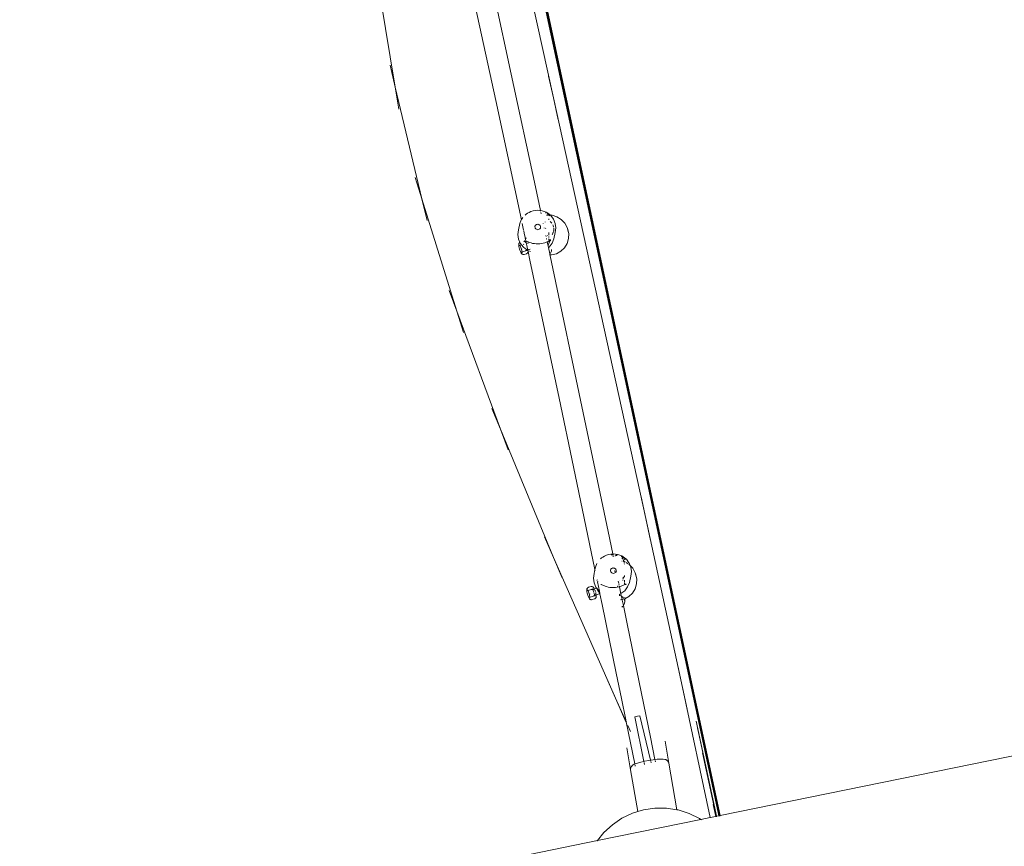
# Model space of a CAD drawing. Units: centimetres. Extents: x -34 to 5004, y -626 to 2958.
# Drawn here: x 3243 to 3319, y 1774 to 1838 of the extents above; entities that cross this region are included whole.
import ezdxf

# ---------------------------------------------------------------- set-up
doc = ezdxf.new("R2010")
doc.units = ezdxf.units.CM
doc.header["$MEASUREMENT"] = 0
doc.layers.add('2D - Rysunki i Obrazki', color=7, linetype='Continuous')

msp = doc.modelspace()

# ---------------------------------------------------------------- linework, layer by layer
at = {"layer": '2D - Rysunki i Obrazki', "color": 7, "linetype": 'Continuous', "lineweight": 13}
for p, q in [((3270.065, 1901.838), (3296.994, 1776.513)), ((3294.136, 1789.582), (3274.906, 1879.08)), ((3275.761, 1874.806), (3283.916, 1836.855)), ((3278.534, 1844.388), (3280.849, 1833.735)), ((3270.409, 1841.746), (3271.89, 1832.75)), ((3281.877, 1842.143), (3284.104, 1831.911)), ((3279.653, 1831.713), (3277.711, 1840.684)), ((3283.916, 1836.855), (3284.014, 1836.419)), ((3296.823, 1776.785), (3283.916, 1836.855)), ((3284.014, 1836.419), (3296.835, 1776.754)), ((3271.491, 1834.425), (3271.89, 1832.75)), ((3280.849, 1833.735), (3282.719, 1825.042)), ((3283.733, 1833.593), (3284.104, 1831.911)), ((3271.89, 1832.75), (3273.95, 1824.112)), ((3272.17, 1831.051), (3271.89, 1832.75)), ((3281.63, 1822.508), (3279.653, 1831.713)), ((3284.47, 1830.228), (3284.104, 1831.911)), ((3284.104, 1831.911), (3291.25, 1799.433)), ((3273.44, 1825.757), (3273.95, 1824.112)), ((3282.719, 1825.042), (3283.106, 1823.223)), ((3273.95, 1824.112), (3276.641, 1815.441)), ((3274.35, 1822.437), (3273.95, 1824.112)), ((3281.513, 1822.205), (3281.629, 1822.505)), ((3281.63, 1822.508), (3281.629, 1822.505)), ((3281.629, 1822.505), (3281.632, 1822.501)), ((3281.63, 1822.508), (3281.638, 1822.531)), ((3281.63, 1822.498), (3281.632, 1822.501)), ((3281.638, 1822.531), (3281.738, 1822.672)), ((3281.914, 1822.87), (3281.994, 1822.928)), ((3281.994, 1822.928), (3282.1, 1823)), ((3282.1, 1823), (3282.226, 1823.072)), ((3282.226, 1823.072), (3282.37, 1823.138)), ((3282.37, 1823.138), (3282.531, 1823.192)), ((3282.531, 1823.192), (3282.706, 1823.227)), ((3282.706, 1823.227), (3282.887, 1823.24)), ((3282.887, 1823.24), (3283.068, 1823.23)), ((3283.068, 1823.23), (3283.106, 1823.223)), ((3283.106, 1823.223), (3283.241, 1823.197)), ((3283.106, 1823.223), (3283.118, 1823.166)), ((3283.139, 1823.064), (3283.163, 1822.964)), ((3283.163, 1822.964), (3283.162, 1822.96)), ((3283.241, 1823.197), (3283.401, 1823.145)), ((3283.401, 1823.145), (3283.543, 1823.081)), ((3283.504, 1823.035), (3283.51, 1823.032)), ((3283.543, 1823.081), (3283.666, 1823.01)), ((3283.583, 1822.852), (3283.617, 1822.86)), ((3283.617, 1822.86), (3283.742, 1822.857)), ((3283.658, 1822.958), (3283.626, 1822.974)), ((3283.658, 1822.958), (3283.785, 1822.878)), ((3283.666, 1823.01), (3283.768, 1822.94)), ((3283.747, 1822.581), (3283.748, 1822.492)), ((3283.768, 1822.94), (3283.846, 1822.88)), ((3283.769, 1822.856), (3283.786, 1822.856)), ((3283.785, 1822.878), (3283.817, 1822.856)), ((3283.81, 1822.824), (3283.786, 1822.808)), ((3283.826, 1822.855), (3283.883, 1822.853)), ((3283.846, 1822.88), (3283.879, 1822.856)), ((3283.883, 1822.853), (3283.879, 1822.856)), ((3283.897, 1822.842), (3283.883, 1822.853)), ((3283.883, 1822.853), (3284.008, 1822.85)), ((3283.908, 1822.829), (3283.897, 1822.842)), ((3283.908, 1822.829), (3284.108, 1822.558)), ((3284.008, 1822.85), (3284.383, 1822.739)), ((3284.115, 1822.547), (3284.108, 1822.558)), ((3284.246, 1822.223), (3284.115, 1822.547)), ((3284.383, 1822.739), (3284.717, 1822.535)), ((3284.717, 1822.535), (3284.987, 1822.251)), ((3281.409, 1821.737), (3281.364, 1821.373)), ((3281.409, 1821.737), (3281.513, 1822.205)), ((3281.693, 1822.212), (3281.692, 1822.208)), ((3281.803, 1821.693), (3281.692, 1822.208)), ((3282.678, 1821.96), (3282.683, 1821.998)), ((3282.687, 1821.902), (3282.678, 1821.96)), ((3282.687, 1822.013), (3282.683, 1821.998)), ((3282.687, 1822.013), (3282.686, 1822.018)), ((3282.708, 1822.053), (3282.687, 1822.013)), ((3282.71, 1821.848), (3282.687, 1821.902)), ((3282.736, 1822.087), (3282.708, 1822.053)), ((3282.746, 1821.802), (3282.71, 1821.848)), ((3282.769, 1822.115), (3282.736, 1822.087)), ((3282.793, 1821.767), (3282.746, 1821.802)), ((3282.808, 1822.137), (3282.769, 1822.115)), ((3282.847, 1821.745), (3282.793, 1821.767)), ((3282.851, 1822.15), (3282.808, 1822.137)), ((3282.905, 1821.738), (3282.847, 1821.745)), ((3282.895, 1822.155), (3282.851, 1822.15)), ((3282.938, 1822.151), (3282.895, 1822.155)), ((3282.963, 1821.746), (3282.905, 1821.738)), ((3282.981, 1822.138), (3282.938, 1822.151)), ((3283.017, 1821.768), (3282.963, 1821.746)), ((3283.02, 1822.117), (3282.981, 1822.138)), ((3283.064, 1821.804), (3283.017, 1821.768)), ((3283.054, 1822.089), (3283.02, 1822.117)), ((3283.082, 1822.055), (3283.054, 1822.089)), ((3283.099, 1821.851), (3283.064, 1821.804)), ((3283.103, 1822.016), (3283.082, 1822.055)), ((3283.118, 1821.897), (3283.099, 1821.851)), ((3283.116, 1821.973), (3283.103, 1822.016)), ((3283.121, 1821.93), (3283.116, 1821.973)), ((3283.118, 1821.897), (3283.121, 1821.93)), ((3283.121, 1821.905), (3283.118, 1821.897)), ((3283.313, 1822.252), (3283.319, 1822.224)), ((3283.391, 1821.886), (3283.397, 1821.86)), ((3283.469, 1822.332), (3283.473, 1822.327)), ((3283.504, 1821.853), (3283.514, 1821.84)), ((3283.935, 1822.303), (3283.858, 1822.372)), ((3283.975, 1822.249), (3283.935, 1822.303)), ((3284.084, 1822.062), (3284.054, 1822.123)), ((3284.109, 1821.939), (3284.084, 1822.062)), ((3284.138, 1821.804), (3284.128, 1821.851)), ((3284.129, 1821.664), (3284.138, 1821.804)), ((3284.292, 1821.877), (3284.246, 1822.223)), ((3284.251, 1821.53), (3284.292, 1821.877)), ((3284.987, 1822.251), (3285.174, 1821.907)), ((3285.174, 1821.907), (3285.199, 1821.823)), ((3285.174, 1821.907), (3285.266, 1821.526)), ((3285.199, 1821.823), (3285.29, 1821.442)), ((3281.364, 1821.373), (3281.415, 1821.01)), ((3281.415, 1821.01), (3281.52, 1820.763)), ((3281.814, 1821.643), (3281.812, 1821.646)), ((3281.814, 1821.643), (3281.885, 1821.306)), ((3281.89, 1821.283), (3281.96, 1820.956)), ((3282.011, 1821.097), (3282.011, 1821.063)), ((3283.537, 1821.204), (3283.519, 1821.288)), ((3283.581, 1820.999), (3283.569, 1821.054)), ((3283.637, 1821.293), (3283.635, 1821.279)), ((3283.647, 1821.282), (3283.655, 1821.318)), ((3283.756, 1821.526), (3283.758, 1821.316)), ((3283.759, 1821.213), (3283.759, 1821.137)), ((3283.76, 1821.095), (3283.76, 1821.083)), ((3283.76, 1821.021), (3283.761, 1820.99)), ((3283.761, 1820.99), (3283.767, 1820.957)), ((3283.837, 1820.895), (3283.873, 1820.984)), ((3283.84, 1820.894), (3283.875, 1820.981)), ((3284, 1820.688), (3284.138, 1821.028)), ((3284.014, 1821.339), (3284.038, 1821.392)), ((3284.016, 1821.336), (3284.017, 1821.338)), ((3284.038, 1821.392), (3284.017, 1821.338)), ((3284.091, 1821.534), (3284.038, 1821.392)), ((3284.038, 1821.392), (3284.096, 1821.525)), ((3284.096, 1821.525), (3284.113, 1821.6)), ((3284.126, 1821.654), (3284.129, 1821.664)), ((3284.138, 1821.028), (3284.251, 1821.53)), ((3285.28, 1821.051), (3285.169, 1820.675)), ((3285.266, 1821.526), (3285.29, 1821.442)), ((3285.29, 1821.442), (3285.28, 1821.051)), ((3281.437, 1820.578), (3281.439, 1820.611)), ((3281.439, 1820.513), (3281.437, 1820.578)), ((3281.439, 1820.611), (3281.446, 1820.658)), ((3281.449, 1820.432), (3281.439, 1820.513)), ((3281.446, 1820.658), (3281.459, 1820.693)), ((3281.468, 1820.339), (3281.449, 1820.432)), ((3281.459, 1820.693), (3281.481, 1820.723)), ((3281.493, 1820.242), (3281.468, 1820.339)), ((3281.481, 1820.723), (3281.5, 1820.747)), ((3281.523, 1820.146), (3281.493, 1820.242)), ((3281.5, 1820.747), (3281.52, 1820.763)), ((3281.502, 1820.55), (3281.512, 1820.543)), ((3281.507, 1820.543), (3281.512, 1820.543)), ((3281.512, 1820.543), (3281.514, 1820.542)), ((3281.514, 1820.542), (3281.52, 1820.541)), ((3281.518, 1820.535), (3281.514, 1820.542)), ((3281.518, 1820.535), (3281.521, 1820.53)), ((3281.52, 1820.763), (3281.559, 1820.672)), ((3281.533, 1820.543), (3281.52, 1820.541)), ((3281.52, 1820.541), (3281.524, 1820.538)), ((3281.521, 1820.53), (3281.524, 1820.526)), ((3281.543, 1820.492), (3281.524, 1820.526)), ((3281.596, 1820.561), (3281.533, 1820.543)), ((3281.57, 1820.433), (3281.543, 1820.492)), ((3281.559, 1820.672), (3281.637, 1820.573)), ((3281.597, 1820.363), (3281.57, 1820.433)), ((3281.621, 1820.286), (3281.597, 1820.363)), ((3281.641, 1820.207), (3281.621, 1820.286)), ((3281.637, 1820.573), (3281.631, 1820.571)), ((3281.637, 1820.573), (3281.785, 1820.383)), ((3281.656, 1820.133), (3281.641, 1820.207)), ((3281.661, 1820.264), (3281.659, 1820.267)), ((3281.661, 1820.264), (3281.665, 1820.245)), ((3281.785, 1820.383), (3282.043, 1820.189)), ((3281.809, 1820.6), (3281.828, 1820.607)), ((3281.809, 1820.6), (3281.827, 1820.603)), ((3281.832, 1820.628), (3281.81, 1820.622)), ((3281.858, 1820.833), (3281.832, 1820.84)), ((3281.87, 1820.827), (3281.858, 1820.833)), ((3281.895, 1820.88), (3281.875, 1820.886)), ((3281.921, 1820.795), (3281.894, 1820.817)), ((3281.918, 1820.875), (3281.895, 1820.88)), ((3281.895, 1820.88), (3281.918, 1820.878)), ((3281.918, 1820.878), (3281.95, 1820.885)), ((3281.918, 1820.875), (3281.931, 1820.874)), ((3281.952, 1820.761), (3281.921, 1820.795)), ((3281.931, 1820.874), (3281.96, 1820.871)), ((3281.946, 1820.876), (3281.96, 1820.871)), ((3281.972, 1820.734), (3281.952, 1820.761)), ((3281.96, 1820.871), (3281.979, 1820.865)), ((3281.978, 1820.87), (3281.96, 1820.871)), ((3281.976, 1820.726), (3281.972, 1820.734)), ((3281.978, 1820.87), (3281.977, 1820.875)), ((3281.985, 1820.869), (3281.978, 1820.87)), ((3281.979, 1820.865), (3281.978, 1820.87)), ((3281.979, 1820.865), (3282.005, 1820.856)), ((3282.109, 1820.256), (3281.979, 1820.865)), ((3282.167, 1820.789), (3282.005, 1820.856)), ((3282.088, 1820.221), (3282.079, 1820.209)), ((3282.107, 1820.252), (3282.088, 1820.221)), ((3282.09, 1820.694), (3282.108, 1820.7)), ((3282.109, 1820.256), (3282.107, 1820.252)), ((3282.108, 1820.7), (3282.198, 1820.727)), ((3282.115, 1820.271), (3282.109, 1820.256)), ((3282.125, 1820.18), (3282.109, 1820.256)), ((3282.167, 1820.789), (3282.267, 1820.751)), ((3282.194, 1820.203), (3282.245, 1820.219)), ((3282.245, 1820.219), (3282.302, 1820.236)), ((3282.267, 1820.751), (3282.379, 1820.715)), ((3282.379, 1820.715), (3282.503, 1820.683)), ((3282.503, 1820.683), (3282.635, 1820.658)), ((3282.774, 1820.643), (3282.635, 1820.658)), ((3282.774, 1820.643), (3282.915, 1820.639)), ((3282.915, 1820.639), (3283.056, 1820.646)), ((3283.056, 1820.646), (3283.193, 1820.664)), ((3283.193, 1820.664), (3283.322, 1820.691)), ((3283.322, 1820.691), (3283.441, 1820.725)), ((3283.441, 1820.725), (3283.549, 1820.763)), ((3283.625, 1820.794), (3283.549, 1820.763)), ((3283.591, 1820.952), (3283.589, 1820.962)), ((3283.625, 1820.794), (3283.624, 1820.798)), ((3283.644, 1820.802), (3283.625, 1820.794)), ((3283.719, 1820.349), (3283.625, 1820.794)), ((3283.644, 1820.802), (3283.791, 1820.869)), ((3283.696, 1820.531), (3283.837, 1820.886)), ((3283.719, 1820.349), (3283.779, 1820.396)), ((3283.819, 1819.877), (3283.719, 1820.349)), ((3283.767, 1820.957), (3283.79, 1820.921)), ((3283.77, 1820.726), (3283.831, 1820.884)), ((3283.829, 1820.886), (3283.775, 1820.888)), ((3283.779, 1820.396), (3284, 1820.688)), ((3283.79, 1820.921), (3283.826, 1820.897)), ((3283.791, 1820.869), (3283.829, 1820.886)), ((3283.804, 1820.882), (3283.829, 1820.886)), ((3283.826, 1820.897), (3283.837, 1820.895)), ((3283.834, 1820.886), (3283.829, 1820.886)), ((3283.831, 1820.884), (3283.834, 1820.886)), ((3283.834, 1820.886), (3283.837, 1820.895)), ((3283.837, 1820.886), (3283.834, 1820.886)), ((3283.837, 1820.895), (3283.84, 1820.894)), ((3283.837, 1820.886), (3283.84, 1820.894)), ((3283.837, 1820.886), (3283.843, 1820.889)), ((3283.853, 1820.886), (3283.837, 1820.886)), ((3283.84, 1820.894), (3283.858, 1820.891)), ((3283.853, 1820.886), (3283.863, 1820.888)), ((3283.901, 1820.899), (3283.858, 1820.891)), ((3283.886, 1820.894), (3283.863, 1820.888)), ((3283.901, 1820.899), (3283.886, 1820.894)), ((3284.965, 1820.341), (3284.681, 1820.072)), ((3285.169, 1820.675), (3284.965, 1820.341)), ((3281.556, 1820.058), (3281.523, 1820.146)), ((3281.59, 1819.985), (3281.556, 1820.058)), ((3281.622, 1819.93), (3281.59, 1819.985)), ((3281.608, 1819.984), (3281.632, 1819.958)), ((3281.608, 1819.984), (3281.621, 1819.95)), ((3281.621, 1819.95), (3281.644, 1819.93)), ((3281.622, 1819.93), (3281.642, 1819.903)), ((3281.632, 1819.958), (3281.65, 1819.953)), ((3281.672, 1819.869), (3281.642, 1819.903)), ((3281.644, 1819.93), (3281.662, 1819.932)), ((3281.65, 1819.953), (3281.663, 1819.969)), ((3281.665, 1820.068), (3281.656, 1820.133)), ((3281.662, 1820.001), (3281.666, 1820.005)), ((3281.662, 1819.993), (3281.662, 1820.001)), ((3281.662, 1819.932), (3281.674, 1819.955)), ((3281.663, 1819.969), (3281.669, 1820.005)), ((3281.667, 1820.027), (3281.665, 1820.068)), ((3281.666, 1820.021), (3281.667, 1820.027)), ((3281.666, 1820.016), (3281.666, 1820.021)), ((3281.666, 1820.016), (3281.666, 1820.005)), ((3281.666, 1820.005), (3281.672, 1820.009)), ((3281.666, 1820.005), (3281.669, 1820.005)), ((3281.669, 1820.005), (3281.672, 1820.009)), ((3281.669, 1820.005), (3281.678, 1819.997)), ((3281.672, 1820.009), (3281.673, 1820.015)), ((3281.684, 1820.014), (3281.672, 1820.009)), ((3281.672, 1819.869), (3281.702, 1819.846)), ((3281.674, 1819.955), (3281.678, 1819.997)), ((3281.711, 1820.022), (3281.684, 1820.014)), ((3281.702, 1819.846), (3281.736, 1819.832)), ((3282.061, 1820.121), (3281.716, 1820.023)), ((3281.764, 1819.824), (3281.736, 1819.832)), ((3281.764, 1819.824), (3281.802, 1819.819)), ((3281.847, 1819.829), (3281.802, 1819.819)), ((3282.036, 1819.882), (3281.847, 1819.829)), ((3281.947, 1820.119), (3282.059, 1820.158)), ((3281.994, 1820.138), (3281.947, 1820.119)), ((3282.019, 1820.155), (3281.994, 1820.138)), ((3282.038, 1820.167), (3282.035, 1820.166)), ((3282.036, 1819.882), (3282.064, 1819.894)), ((3282.048, 1820.177), (3282.038, 1820.167)), ((3282.048, 1820.177), (3282.043, 1820.189)), ((3282.043, 1820.189), (3282.053, 1820.181)), ((3282.053, 1820.181), (3282.048, 1820.177)), ((3282.05, 1820.172), (3282.048, 1820.177)), ((3282.052, 1820.17), (3282.05, 1820.172)), ((3282.053, 1820.181), (3282.076, 1820.164)), ((3282.059, 1820.158), (3282.053, 1820.167)), ((3282.059, 1820.158), (3282.076, 1820.164)), ((3282.07, 1820.138), (3282.059, 1820.158)), ((3282.061, 1820.121), (3282.074, 1820.123)), ((3282.094, 1819.918), (3282.064, 1819.894)), ((3282.073, 1820.134), (3282.07, 1820.138)), ((3282.074, 1820.123), (3282.07, 1820.126)), ((3282.076, 1820.129), (3282.073, 1820.134)), ((3282.079, 1820.123), (3282.074, 1820.123)), ((3282.076, 1820.164), (3282.079, 1820.161)), ((3282.079, 1820.123), (3282.076, 1820.129)), ((3282.079, 1820.164), (3282.125, 1820.18)), ((3282.079, 1820.161), (3282.133, 1820.139)), ((3282.082, 1820.121), (3282.079, 1820.123)), ((3282.087, 1820.122), (3282.082, 1820.121)), ((3282.091, 1820.114), (3282.082, 1820.121)), ((3282.094, 1819.918), (3282.113, 1819.941)), ((3282.113, 1819.941), (3282.135, 1819.971)), ((3282.125, 1820.18), (3282.134, 1820.183)), ((3282.133, 1820.139), (3282.125, 1820.18)), ((3282.133, 1820.139), (3282.144, 1820.135)), ((3282.155, 1820.053), (3282.133, 1820.139)), ((3282.135, 1819.971), (3282.147, 1820.006)), ((3282.153, 1820.045), (3282.147, 1820.006)), ((3282.155, 1820.053), (3282.153, 1820.045)), ((3282.297, 1819.379), (3282.153, 1820.045)), ((3282.155, 1820.053), (3282.156, 1820.077)), ((3282.215, 1820.107), (3282.34, 1820.056)), ((3283.843, 1819.896), (3283.819, 1819.877)), ((3283.836, 1819.796), (3283.819, 1819.877)), ((3283.956, 1819.793), (3283.836, 1819.796)), ((3283.855, 1819.718), (3283.836, 1819.796)), ((3283.884, 1819.936), (3283.843, 1819.896)), ((3283.855, 1819.718), (3286.517, 1807.118)), ((3283.915, 1819.983), (3283.884, 1819.936)), ((3283.919, 1819.991), (3283.915, 1819.983)), ((3283.937, 1820.036), (3283.954, 1820.082)), ((3283.954, 1820.082), (3283.964, 1820.135)), ((3284.337, 1819.885), (3283.956, 1819.793)), ((3283.972, 1820.198), (3283.964, 1820.135)), ((3284.681, 1820.072), (3284.337, 1819.885)), ((3284.548, 1808.737), (3282.297, 1819.379)), ((3276.042, 1817.055), (3276.641, 1815.441)), ((3276.641, 1815.441), (3280.014, 1806.347)), ((3277.152, 1813.796), (3276.641, 1815.441)), ((3285.663, 1803.422), (3284.548, 1808.737)), ((3279.355, 1807.937), (3280.014, 1806.347)), ((3286.517, 1807.118), (3288.328, 1798.45)), ((3280.014, 1806.347), (3284.122, 1796.439)), ((3280.613, 1804.732), (3280.014, 1806.347)), ((3287.312, 1795.496), (3285.663, 1803.422)), ((3290.885, 1801.116), (3291.25, 1799.433)), ((3291.25, 1799.433), (3294.076, 1786.394)), ((3291.619, 1797.751), (3291.25, 1799.433)), ((3288.328, 1798.45), (3288.688, 1796.706)), ((3283.428, 1798.015), (3284.122, 1796.439)), ((3288.209, 1796.606), (3288.37, 1796.66)), ((3288.37, 1796.66), (3288.544, 1796.695)), ((3288.544, 1796.695), (3288.688, 1796.706)), ((3288.559, 1796.633), (3288.568, 1796.634)), ((3288.568, 1796.634), (3288.687, 1796.639)), ((3288.687, 1796.639), (3288.702, 1796.638)), ((3288.688, 1796.706), (3288.725, 1796.709)), ((3288.688, 1796.706), (3288.702, 1796.638)), ((3288.702, 1796.638), (3288.739, 1796.637)), ((3288.702, 1796.638), (3288.707, 1796.615)), ((3288.725, 1796.709), (3288.906, 1796.698)), ((3288.906, 1796.698), (3289.079, 1796.665)), ((3289.079, 1796.665), (3289.239, 1796.613)), ((3284.122, 1796.439), (3289.016, 1785.329)), ((3284.782, 1794.848), (3284.122, 1796.439)), ((3287.352, 1795.673), (3287.46, 1795.955)), ((3287.76, 1796.343), (3287.749, 1796.336)), ((3287.76, 1796.343), (3287.833, 1796.397)), ((3287.833, 1796.397), (3287.938, 1796.468)), ((3287.938, 1796.468), (3288.064, 1796.54)), ((3288.064, 1796.54), (3288.209, 1796.606)), ((3288.718, 1796.558), (3288.733, 1796.495)), ((3288.733, 1796.495), (3288.732, 1796.491)), ((3288.872, 1796.545), (3288.889, 1796.553)), ((3288.889, 1796.553), (3289.018, 1796.574)), ((3289.002, 1796.608), (3288.933, 1796.621)), ((3289.044, 1796.598), (3289.002, 1796.608)), ((3289.018, 1796.574), (3289.037, 1796.572)), ((3289.239, 1796.613), (3289.381, 1796.549)), ((3289.348, 1796.5), (3289.401, 1796.474)), ((3289.381, 1796.549), (3289.504, 1796.478)), ((3289.397, 1796.411), (3289.458, 1796.336)), ((3289.397, 1796.157), (3289.421, 1796.15)), ((3289.496, 1796.426), (3289.401, 1796.474)), ((3289.458, 1796.336), (3289.487, 1796.271)), ((3289.496, 1796.426), (3289.624, 1796.347)), ((3289.504, 1796.478), (3289.606, 1796.408)), ((3289.504, 1796.232), (3289.511, 1796.217)), ((3289.526, 1796.126), (3289.511, 1796.217)), ((3289.532, 1796.117), (3289.585, 1796.102)), ((3289.585, 1796.163), (3289.585, 1796.102)), ((3289.585, 1796.102), (3289.586, 1796.049)), ((3289.585, 1796.102), (3289.634, 1796.087)), ((3289.586, 1795.96), (3289.587, 1795.904)), ((3289.612, 1796.268), (3289.597, 1796.242)), ((3289.606, 1796.408), (3289.684, 1796.348)), ((3289.624, 1796.276), (3289.612, 1796.268)), ((3289.624, 1796.347), (3289.663, 1796.318)), ((3289.634, 1796.087), (3289.653, 1796.075)), ((3289.648, 1796.292), (3289.645, 1796.29)), ((3289.673, 1796.297), (3289.648, 1796.292)), ((3289.663, 1796.318), (3289.678, 1796.309)), ((3289.673, 1796.297), (3289.664, 1796.299)), ((3289.68, 1796.299), (3289.673, 1796.297)), ((3289.678, 1796.309), (3289.702, 1796.293)), ((3289.68, 1796.299), (3289.702, 1796.293)), ((3289.684, 1796.348), (3289.718, 1796.325)), ((3289.702, 1796.293), (3289.706, 1796.292)), ((3289.706, 1796.292), (3289.712, 1796.285)), ((3289.735, 1796.31), (3289.718, 1796.325)), ((3289.721, 1796.034), (3289.831, 1795.967)), ((3289.746, 1796.298), (3289.735, 1796.31)), ((3289.746, 1796.298), (3289.946, 1796.027)), ((3289.869, 1795.944), (3289.877, 1795.939)), ((3289.953, 1796.015), (3289.946, 1796.027)), ((3289.946, 1795.896), (3289.968, 1795.883)), ((3290.035, 1795.813), (3289.953, 1796.015)), ((3289.968, 1795.883), (3290.035, 1795.813)), ((3287.247, 1795.205), (3287.202, 1794.841)), ((3287.247, 1795.205), (3287.311, 1795.493)), ((3287.312, 1795.496), (3287.311, 1795.493)), ((3287.311, 1795.493), (3287.327, 1795.422)), ((3287.312, 1795.496), (3287.352, 1795.673)), ((3287.327, 1795.419), (3287.327, 1795.422)), ((3288.517, 1795.428), (3288.521, 1795.467)), ((3288.525, 1795.371), (3288.517, 1795.428)), ((3288.526, 1795.481), (3288.521, 1795.467)), ((3288.526, 1795.481), (3288.524, 1795.486)), ((3288.548, 1795.317), (3288.525, 1795.371)), ((3288.547, 1795.521), (3288.526, 1795.481)), ((3288.574, 1795.555), (3288.547, 1795.521)), ((3288.584, 1795.27), (3288.548, 1795.317)), ((3288.607, 1795.583), (3288.574, 1795.555)), ((3288.631, 1795.235), (3288.584, 1795.27)), ((3288.647, 1795.605), (3288.607, 1795.583)), ((3288.685, 1795.213), (3288.631, 1795.235)), ((3288.689, 1795.618), (3288.647, 1795.605)), ((3288.744, 1795.206), (3288.685, 1795.213)), ((3288.733, 1795.623), (3288.689, 1795.618)), ((3288.776, 1795.619), (3288.733, 1795.623)), ((3288.802, 1795.214), (3288.744, 1795.206)), ((3288.819, 1795.606), (3288.776, 1795.619)), ((3288.856, 1795.237), (3288.802, 1795.214)), ((3288.812, 1795.413), (3288.853, 1795.382)), ((3288.859, 1795.585), (3288.819, 1795.606)), ((3288.853, 1795.382), (3288.889, 1795.336)), ((3288.902, 1795.273), (3288.856, 1795.237)), ((3288.892, 1795.557), (3288.859, 1795.585)), ((3288.889, 1795.336), (3288.911, 1795.284)), ((3288.92, 1795.523), (3288.892, 1795.557)), ((3288.911, 1795.284), (3288.902, 1795.273)), ((3288.937, 1795.319), (3288.911, 1795.284)), ((3288.941, 1795.484), (3288.92, 1795.523)), ((3288.927, 1795.555), (3288.941, 1795.484)), ((3288.956, 1795.365), (3288.937, 1795.319)), ((3288.954, 1795.441), (3288.941, 1795.484)), ((3288.941, 1795.484), (3288.959, 1795.398)), ((3288.959, 1795.398), (3288.954, 1795.441)), ((3288.955, 1795.355), (3288.956, 1795.365)), ((3288.956, 1795.365), (3288.959, 1795.398)), ((3288.959, 1795.373), (3288.956, 1795.365)), ((3288.959, 1795.398), (3288.961, 1795.388)), ((3288.965, 1795.37), (3288.979, 1795.3)), ((3290.084, 1795.691), (3290.035, 1795.813)), ((3290.035, 1795.813), (3290.238, 1795.599)), ((3290.13, 1795.345), (3290.084, 1795.691)), ((3290.09, 1794.999), (3290.13, 1795.345)), ((3290.238, 1795.599), (3290.425, 1795.255)), ((3290.425, 1795.255), (3290.449, 1795.171)), ((3290.425, 1795.255), (3290.516, 1794.874)), ((3290.449, 1795.171), (3290.541, 1794.79)), ((3287.202, 1794.841), (3287.253, 1794.478)), ((3287.253, 1794.478), (3287.397, 1794.14)), ((3287.473, 1794.717), (3287.482, 1794.671)), ((3287.505, 1794.562), (3287.657, 1793.826)), ((3287.525, 1794.603), (3287.529, 1794.614)), ((3287.531, 1794.612), (3287.527, 1794.601)), ((3287.534, 1794.59), (3287.534, 1794.608)), ((3287.762, 1794.343), (3287.769, 1794.342)), ((3287.769, 1794.342), (3287.799, 1794.339)), ((3287.784, 1794.344), (3287.799, 1794.339)), ((3289.154, 1794.461), (3289.122, 1794.612)), ((3289.187, 1794.299), (3289.167, 1794.396)), ((3289.245, 1794.63), (3289.246, 1794.633)), ((3289.46, 1794.645), (3289.459, 1794.631)), ((3289.486, 1794.856), (3289.475, 1794.761)), ((3289.483, 1794.884), (3289.486, 1794.856)), ((3289.488, 1794.763), (3289.529, 1794.945)), ((3289.594, 1795.052), (3289.595, 1794.904)), ((3289.597, 1794.681), (3289.597, 1794.628)), ((3289.598, 1794.606), (3289.598, 1794.551)), ((3289.599, 1794.489), (3289.599, 1794.458)), ((3289.599, 1794.458), (3289.605, 1794.426)), ((3289.605, 1794.426), (3289.626, 1794.393)), ((3289.624, 1794.356), (3289.613, 1794.356)), ((3289.63, 1794.337), (3289.667, 1794.354)), ((3289.643, 1794.35), (3289.667, 1794.354)), ((3289.667, 1794.354), (3289.653, 1794.355)), ((3289.674, 1794.354), (3289.667, 1794.354)), ((3289.673, 1794.364), (3289.697, 1794.359)), ((3289.674, 1794.354), (3289.682, 1794.357)), ((3289.691, 1794.354), (3289.674, 1794.354)), ((3289.691, 1794.354), (3289.701, 1794.356)), ((3289.739, 1794.367), (3289.697, 1794.359)), ((3289.724, 1794.362), (3289.701, 1794.356)), ((3289.739, 1794.367), (3289.724, 1794.362)), ((3289.839, 1794.156), (3289.976, 1794.496)), ((3289.976, 1794.496), (3290.09, 1794.999)), ((3290.531, 1794.399), (3290.42, 1794.023)), ((3290.516, 1794.874), (3290.541, 1794.79)), ((3290.541, 1794.79), (3290.531, 1794.399)), ((3286.688, 1793.926), (3286.69, 1793.959)), ((3286.69, 1793.862), (3286.688, 1793.926)), ((3286.69, 1793.959), (3286.697, 1794.006)), ((3286.7, 1793.78), (3286.69, 1793.862)), ((3286.697, 1794.006), (3286.71, 1794.041)), ((3286.719, 1793.688), (3286.7, 1793.78)), ((3286.71, 1794.041), (3286.732, 1794.071)), ((3286.744, 1793.59), (3286.719, 1793.688)), ((3286.732, 1794.071), (3286.751, 1794.095)), ((3286.765, 1793.894), (3286.742, 1793.939)), ((3286.768, 1793.906), (3286.742, 1793.939)), ((3286.774, 1793.494), (3286.744, 1793.59)), ((3286.751, 1794.095), (3286.78, 1794.119)), ((3286.753, 1793.899), (3286.763, 1793.891)), ((3286.758, 1793.891), (3286.763, 1793.891)), ((3286.768, 1793.884), (3286.763, 1793.891)), ((3286.763, 1793.891), (3286.768, 1793.89)), ((3286.768, 1793.89), (3286.765, 1793.894)), ((3286.777, 1793.89), (3286.768, 1793.906)), ((3286.768, 1793.89), (3286.771, 1793.889)), ((3286.768, 1793.884), (3286.768, 1793.89)), ((3286.768, 1793.884), (3286.772, 1793.878)), ((3286.777, 1793.89), (3286.771, 1793.889)), ((3286.771, 1793.889), (3286.774, 1793.886)), ((3286.772, 1793.878), (3286.775, 1793.875)), ((3286.792, 1793.849), (3286.775, 1793.875)), ((3286.783, 1793.891), (3286.777, 1793.89)), ((3286.797, 1793.854), (3286.777, 1793.89)), ((3286.824, 1794.135), (3286.78, 1794.119)), ((3287.028, 1793.961), (3286.783, 1793.891)), ((3286.794, 1793.84), (3286.792, 1793.849)), ((3286.82, 1793.788), (3286.794, 1793.84)), ((3286.826, 1793.788), (3286.797, 1793.854)), ((3286.826, 1793.788), (3286.82, 1793.788)), ((3286.821, 1793.781), (3286.82, 1793.788)), ((3286.848, 1793.711), (3286.821, 1793.781)), ((3287.012, 1794.189), (3286.824, 1794.135)), ((3286.872, 1793.634), (3286.848, 1793.711)), ((3286.892, 1793.556), (3286.872, 1793.634)), ((3286.912, 1793.612), (3286.91, 1793.615)), ((3286.912, 1793.612), (3286.916, 1793.593)), ((3287.012, 1794.189), (3287.042, 1794.193)), ((3287.081, 1794.189), (3287.042, 1794.193)), ((3287.06, 1793.948), (3287.178, 1793.989)), ((3287.06, 1793.948), (3287.11, 1793.957)), ((3287.16, 1793.998), (3287.075, 1793.974)), ((3287.108, 1794.181), (3287.081, 1794.189)), ((3287.143, 1794.167), (3287.108, 1794.181)), ((3287.11, 1793.957), (3287.162, 1793.956)), ((3287.172, 1794.144), (3287.143, 1794.167)), ((3287.16, 1793.998), (3287.172, 1794.003)), ((3287.162, 1793.956), (3287.179, 1793.952)), ((3287.171, 1793.998), (3287.172, 1794.003)), ((3287.203, 1794.109), (3287.172, 1794.144)), ((3287.179, 1794.009), (3287.172, 1794.003)), ((3287.178, 1793.991), (3287.177, 1793.986)), ((3287.179, 1793.952), (3287.177, 1793.986)), ((3287.178, 1793.991), (3287.26, 1794.016)), ((3287.178, 1793.997), (3287.18, 1794.005)), ((3287.178, 1793.997), (3287.178, 1793.991)), ((3287.178, 1793.989), (3287.178, 1793.991)), ((3287.179, 1793.952), (3287.199, 1793.949)), ((3287.18, 1793.945), (3287.179, 1793.952)), ((3287.188, 1793.88), (3287.18, 1793.945)), ((3287.203, 1793.805), (3287.188, 1793.88)), ((3287.199, 1793.949), (3287.233, 1793.937)), ((3287.222, 1794.082), (3287.203, 1794.109)), ((3287.218, 1793.749), (3287.203, 1793.805)), ((3287.254, 1794.028), (3287.222, 1794.082)), ((3287.247, 1793.65), (3287.233, 1793.696)), ((3287.274, 1793.58), (3287.247, 1793.65)), ((3287.26, 1794.016), (3287.254, 1794.028)), ((3287.26, 1794.016), (3287.27, 1794.02)), ((3287.288, 1793.954), (3287.26, 1794.016)), ((3287.27, 1794.02), (3287.358, 1794.048)), ((3287.293, 1793.902), (3287.296, 1793.9)), ((3287.311, 1793.89), (3287.296, 1793.903)), ((3287.296, 1793.9), (3287.314, 1793.883)), ((3287.302, 1793.904), (3287.308, 1793.898)), ((3287.319, 1793.886), (3287.308, 1793.898)), ((3287.308, 1793.898), (3287.311, 1793.89)), ((3287.31, 1793.907), (3287.314, 1793.896)), ((3287.314, 1793.883), (3287.311, 1793.89)), ((3287.311, 1793.89), (3287.317, 1793.885)), ((3287.319, 1793.886), (3287.314, 1793.896)), ((3287.346, 1793.845), (3287.34, 1793.854)), ((3287.352, 1793.831), (3287.346, 1793.845)), ((3287.352, 1793.831), (3287.361, 1793.82)), ((3287.358, 1794.048), (3287.448, 1794.075)), ((3287.372, 1793.634), (3287.36, 1793.606)), ((3287.363, 1793.813), (3287.361, 1793.82)), ((3287.382, 1793.67), (3287.372, 1793.634)), ((3287.385, 1793.672), (3287.382, 1793.67)), ((3287.385, 1793.732), (3287.386, 1793.706)), ((3287.386, 1793.706), (3287.385, 1793.701)), ((3287.385, 1793.701), (3287.385, 1793.694)), ((3287.385, 1793.694), (3287.385, 1793.691)), ((3287.385, 1793.691), (3287.385, 1793.672)), ((3287.385, 1793.672), (3287.385, 1793.669)), ((3287.385, 1793.656), (3287.385, 1793.669)), ((3287.385, 1793.656), (3287.39, 1793.615)), ((3287.397, 1794.14), (3287.448, 1794.075)), ((3287.448, 1794.075), (3287.468, 1794.05)), ((3287.472, 1794.021), (3287.468, 1794.05)), ((3287.468, 1794.05), (3287.623, 1793.851)), ((3287.558, 1793.83), (3287.472, 1794.021)), ((3287.496, 1793.567), (3287.649, 1793.614)), ((3287.69, 1793.668), (3287.558, 1793.83)), ((3287.623, 1793.851), (3287.657, 1793.826)), ((3287.649, 1793.614), (3287.697, 1793.628)), ((3287.657, 1793.826), (3287.668, 1793.817)), ((3287.69, 1793.668), (3287.657, 1793.826)), ((3287.7, 1793.66), (3287.69, 1793.668)), ((3287.697, 1793.628), (3287.69, 1793.668)), ((3287.697, 1793.628), (3287.706, 1793.631)), ((3287.869, 1792.807), (3287.697, 1793.628)), ((3287.799, 1794.339), (3287.843, 1794.324)), ((3287.823, 1794.337), (3287.799, 1794.339)), ((3288.005, 1794.257), (3287.843, 1794.324)), ((3288.005, 1794.257), (3288.105, 1794.219)), ((3288.105, 1794.219), (3288.218, 1794.183)), ((3288.218, 1794.183), (3288.341, 1794.151)), ((3288.341, 1794.151), (3288.473, 1794.127)), ((3288.612, 1794.111), (3288.473, 1794.127)), ((3288.612, 1794.111), (3288.754, 1794.107)), ((3288.754, 1794.107), (3288.894, 1794.114)), ((3288.894, 1794.114), (3289.031, 1794.132)), ((3289.031, 1794.132), (3289.16, 1794.159)), ((3289.066, 1794.186), (3289.087, 1794.241)), ((3289.067, 1794.181), (3289.087, 1794.233)), ((3289.16, 1794.159), (3289.213, 1794.174)), ((3289.19, 1793.582), (3289.281, 1793.62)), ((3289.213, 1794.174), (3289.206, 1794.209)), ((3289.213, 1794.174), (3289.279, 1794.193)), ((3289.323, 1793.637), (3289.213, 1794.174)), ((3289.279, 1794.193), (3289.387, 1794.231)), ((3289.323, 1793.637), (3289.327, 1793.639)), ((3289.415, 1793.191), (3289.323, 1793.637)), ((3289.327, 1793.639), (3289.617, 1793.864)), ((3289.482, 1794.27), (3289.387, 1794.231)), ((3289.482, 1794.27), (3289.63, 1794.337)), ((3289.617, 1793.864), (3289.839, 1794.156)), ((3290.215, 1793.689), (3289.931, 1793.42)), ((3290.42, 1794.023), (3290.215, 1793.689)), ((3293.257, 1793.851), (3294.136, 1789.582)), ((3293.257, 1793.851), (3296.92, 1776.804)), ((3286.807, 1793.406), (3286.774, 1793.494)), ((3286.841, 1793.333), (3286.807, 1793.406)), ((3286.816, 1793.396), (3286.832, 1793.378)), ((3286.816, 1793.396), (3286.845, 1793.338)), ((3286.832, 1793.378), (3286.859, 1793.332)), ((3286.873, 1793.279), (3286.841, 1793.333)), ((3286.845, 1793.338), (3286.872, 1793.298)), ((3286.859, 1793.332), (3286.882, 1793.306)), ((3286.872, 1793.298), (3286.882, 1793.306)), ((3286.873, 1793.279), (3286.892, 1793.251)), ((3286.907, 1793.481), (3286.892, 1793.556)), ((3286.923, 1793.217), (3286.892, 1793.251)), ((3286.915, 1793.416), (3286.907, 1793.481)), ((3286.912, 1793.342), (3286.913, 1793.349)), ((3286.913, 1793.349), (3286.917, 1793.353)), ((3286.918, 1793.375), (3286.915, 1793.416)), ((3286.917, 1793.37), (3286.918, 1793.375)), ((3286.917, 1793.364), (3286.917, 1793.37)), ((3286.917, 1793.364), (3286.917, 1793.353)), ((3286.917, 1793.353), (3286.924, 1793.363)), ((3286.917, 1793.353), (3286.923, 1793.357)), ((3286.935, 1793.362), (3286.923, 1793.357)), ((3286.923, 1793.217), (3286.952, 1793.194)), ((3287.312, 1793.47), (3286.935, 1793.362)), ((3286.952, 1793.194), (3286.987, 1793.18)), ((3287.015, 1793.172), (3286.987, 1793.18)), ((3287.015, 1793.172), (3287.053, 1793.167)), ((3287.098, 1793.177), (3287.053, 1793.167)), ((3287.286, 1793.231), (3287.098, 1793.177)), ((3287.197, 1793.468), (3287.31, 1793.506)), ((3287.244, 1793.486), (3287.197, 1793.468)), ((3287.288, 1793.515), (3287.244, 1793.486)), ((3287.286, 1793.231), (3287.315, 1793.242)), ((3287.299, 1793.525), (3287.288, 1793.515)), ((3287.299, 1793.525), (3287.291, 1793.542)), ((3287.316, 1793.541), (3287.299, 1793.525)), ((3287.301, 1793.521), (3287.299, 1793.525)), ((3287.31, 1793.506), (3287.301, 1793.521)), ((3287.31, 1793.506), (3287.401, 1793.537)), ((3287.32, 1793.486), (3287.31, 1793.506)), ((3287.312, 1793.47), (3287.324, 1793.471)), ((3287.345, 1793.266), (3287.315, 1793.242)), ((3287.325, 1793.552), (3287.316, 1793.541)), ((3287.323, 1793.483), (3287.32, 1793.486)), ((3287.324, 1793.471), (3287.321, 1793.474)), ((3287.327, 1793.477), (3287.323, 1793.483)), ((3287.33, 1793.471), (3287.324, 1793.471)), ((3287.33, 1793.471), (3287.327, 1793.477)), ((3287.332, 1793.47), (3287.33, 1793.471)), ((3287.342, 1793.462), (3287.332, 1793.47)), ((3287.337, 1793.47), (3287.332, 1793.47)), ((3287.345, 1793.266), (3287.363, 1793.29)), ((3287.363, 1793.29), (3287.385, 1793.32)), ((3287.385, 1793.32), (3287.398, 1793.354)), ((3287.401, 1793.537), (3287.396, 1793.574)), ((3287.405, 1793.402), (3287.398, 1793.354)), ((3287.401, 1793.537), (3287.407, 1793.539)), ((3287.406, 1793.499), (3287.401, 1793.537)), ((3287.405, 1793.402), (3287.408, 1793.435)), ((3287.406, 1793.499), (3287.408, 1793.435)), ((3287.407, 1793.539), (3287.496, 1793.567)), ((3289.217, 1793.504), (3289.206, 1793.505)), ((3289.213, 1793.473), (3289.214, 1793.484)), ((3289.217, 1793.504), (3289.214, 1793.484)), ((3289.223, 1793.549), (3289.217, 1793.504)), ((3289.234, 1793.502), (3289.217, 1793.504)), ((3289.223, 1793.549), (3289.223, 1793.577)), ((3289.286, 1793.482), (3289.234, 1793.502)), ((3289.371, 1793.181), (3289.278, 1793.158)), ((3289.462, 1793.379), (3289.388, 1793.432)), ((3289.587, 1793.233), (3289.415, 1793.191)), ((3289.427, 1793.145), (3289.415, 1793.191)), ((3289.427, 1793.145), (3289.513, 1792.715)), ((3289.491, 1793.343), (3289.462, 1793.379)), ((3289.539, 1793.284), (3289.513, 1793.316)), ((3289.558, 1792.778), (3289.605, 1792.9)), ((3289.609, 1793.245), (3289.587, 1793.233)), ((3289.598, 1793.158), (3289.594, 1793.167)), ((3289.618, 1793.03), (3289.598, 1793.158)), ((3289.606, 1793.34), (3289.605, 1793.353)), ((3289.618, 1793.03), (3289.605, 1792.9)), ((3289.615, 1793.248), (3289.609, 1793.245)), ((3289.615, 1793.088), (3289.609, 1793.245)), ((3289.613, 1793.357), (3289.613, 1793.344)), ((3289.931, 1793.42), (3289.615, 1793.248)), ((3289.615, 1793.248), (3289.616, 1793.222)), ((3289.618, 1793.03), (3289.615, 1793.088)), ((3289.616, 1793.222), (3289.619, 1793.075)), ((3289.619, 1793.075), (3289.618, 1793.03)), ((3288.96, 1787.508), (3287.869, 1792.807)), ((3289.477, 1792.668), (3289.393, 1792.6)), ((3289.513, 1792.715), (3289.558, 1792.778)), ((3289.513, 1792.715), (3289.83, 1791.192)), ((3289.83, 1791.192), (3291.601, 1782.556)), ((3296.883, 1776.797), (3294.136, 1789.582)), ((3289.36, 1785.545), (3288.96, 1787.508)), ((3293.716, 1788.078), (3294.076, 1786.394)), ((3288.308, 1786.898), (3289.016, 1785.329)), ((3294.44, 1784.711), (3294.076, 1786.394)), ((3294.076, 1786.394), (3296.218, 1776.355)), ((3289.71, 1783.753), (3289.016, 1785.329)), ((3289.016, 1785.329), (3289.73, 1783.747)), ((3289.36, 1785.545), (3289.7, 1783.888)), ((3296.994, 1776.513), (3340.547, 1785.405)), ((3289.711, 1783.885), (3289.7, 1783.888)), ((3289.73, 1783.747), (3289.7, 1783.888)), ((3289.73, 1783.747), (3289.746, 1783.709)), ((3289.73, 1783.747), (3290.398, 1780.491)), ((3290.392, 1784.139), (3290.597, 1784.18)), ((3291.094, 1780.693), (3290.392, 1784.139)), ((3290.597, 1784.18), (3290.793, 1784.212)), ((3290.793, 1784.212), (3291.608, 1780.789)), ((3296.646, 1776.711), (3295.124, 1783.797)), ((3289.863, 1783.45), (3290.073, 1782.986)), ((3295.354, 1782.784), (3295.239, 1783.277)), ((3296.646, 1776.711), (3295.239, 1783.277)), ((3291.601, 1782.556), (3291.949, 1780.835)), ((3292.729, 1782.239), (3293.022, 1780.56)), ((3289.773, 1781.73), (3290.066, 1780.051)), ((3291.094, 1780.693), (3290.854, 1780.637)), ((3291.157, 1780.707), (3291.094, 1780.693)), ((3291.106, 1780.637), (3291.094, 1780.693)), ((3291.157, 1780.707), (3291.482, 1780.769)), ((3291.608, 1780.789), (3291.482, 1780.769)), ((3291.809, 1780.819), (3291.608, 1780.789)), ((3291.608, 1780.789), (3291.621, 1780.732)), ((3291.634, 1780.679), (3291.661, 1780.566)), ((3291.949, 1780.835), (3291.809, 1780.819)), ((3292.113, 1780.854), (3291.949, 1780.835)), ((3291.949, 1780.835), (3291.961, 1780.78)), ((3291.972, 1780.727), (3291.985, 1780.661)), ((3292.376, 1780.87), (3292.113, 1780.854)), ((3292.579, 1780.866), (3292.376, 1780.87)), ((3292.707, 1780.844), (3292.579, 1780.866)), ((3292.707, 1780.844), (3292.781, 1780.83)), ((3292.781, 1780.83), (3292.848, 1780.796)), ((3292.899, 1780.752), (3292.848, 1780.796)), ((3292.899, 1780.752), (3292.957, 1780.699)), ((3292.957, 1780.699), (3292.999, 1780.634)), ((3295.627, 1781.359), (3296.682, 1776.449)), ((3290.08, 1780.204), (3290.063, 1780.128)), ((3290.066, 1780.051), (3290.063, 1780.128)), ((3290.066, 1780.051), (3290.63, 1776.816)), ((3290.116, 1780.273), (3290.08, 1780.204)), ((3290.16, 1780.333), (3290.116, 1780.273)), ((3290.211, 1780.387), (3290.16, 1780.333)), ((3290.275, 1780.425), (3290.211, 1780.387)), ((3290.398, 1780.491), (3290.275, 1780.425)), ((3290.596, 1780.563), (3290.398, 1780.491)), ((3290.398, 1780.491), (3290.408, 1780.446)), ((3290.418, 1780.397), (3290.431, 1780.333)), ((3290.854, 1780.637), (3290.596, 1780.563)), ((3291.145, 1780.445), (3291.117, 1780.584)), ((3293.022, 1780.56), (3292.999, 1780.634)), ((3293.022, 1780.56), (3293.651, 1776.955)), ((3291.067, 1776.95), (3290.63, 1776.816)), ((3291.953, 1777.08), (3291.067, 1776.95)), ((3292.85, 1777.078), (3291.953, 1777.08)), ((3292.85, 1777.078), (3293.651, 1776.955)), ((3293.651, 1776.955), (3293.736, 1776.942)), ((3293.736, 1776.942), (3294.592, 1776.675)), ((3296.65, 1776.443), (3296.452, 1777.365)), ((3287.509, 1774.576), (3295.509, 1776.21)), ((3289.403, 1776.303), (3288.662, 1775.801)), ((3290.21, 1776.689), (3289.403, 1776.303)), ((3290.63, 1776.816), (3290.21, 1776.689)), ((3294.592, 1776.675), (3295.399, 1776.285)), ((3295.399, 1776.285), (3295.509, 1776.21)), ((3296.218, 1776.355), (3295.509, 1776.21)), ((3295.509, 1776.21), (3295.548, 1776.183)), ((3296.65, 1776.443), (3296.218, 1776.355)), ((3296.218, 1776.355), (3296.225, 1776.321)), ((3296.646, 1776.711), (3296.699, 1776.453)), ((3296.703, 1776.454), (3296.646, 1776.711)), ((3296.682, 1776.449), (3296.65, 1776.443)), ((3296.657, 1776.409), (3296.65, 1776.443)), ((3296.699, 1776.453), (3296.682, 1776.449)), ((3296.69, 1776.416), (3296.682, 1776.449)), ((3296.703, 1776.454), (3296.699, 1776.453)), ((3296.699, 1776.453), (3296.706, 1776.419)), ((3296.89, 1776.492), (3296.703, 1776.454)), ((3296.711, 1776.42), (3296.703, 1776.454)), ((3296.823, 1776.785), (3296.89, 1776.492)), ((3296.89, 1776.492), (3296.835, 1776.754)), ((3296.883, 1776.797), (3296.948, 1776.504)), ((3296.946, 1776.503), (3296.883, 1776.797)), ((3296.946, 1776.503), (3296.89, 1776.492)), ((3296.897, 1776.458), (3296.89, 1776.492)), ((3296.982, 1776.511), (3296.92, 1776.804)), ((3296.948, 1776.504), (3296.946, 1776.503)), ((3296.953, 1776.469), (3296.946, 1776.503)), ((3296.982, 1776.511), (3296.948, 1776.504)), ((3296.948, 1776.504), (3296.955, 1776.47)), ((3296.994, 1776.513), (3296.982, 1776.511)), ((3296.989, 1776.477), (3296.982, 1776.511)), ((3296.994, 1776.513), (3297.001, 1776.479)), ((3288.662, 1775.801), (3288.004, 1775.195)), ((3228.622, 1762.554), (3287.509, 1774.576)), ((3287.509, 1774.576), (3287.475, 1774.534)), ((3288.004, 1775.195), (3287.509, 1774.576))]:
    msp.add_line(p, q, dxfattribs=at)

doc.saveas('drawing.dxf')
